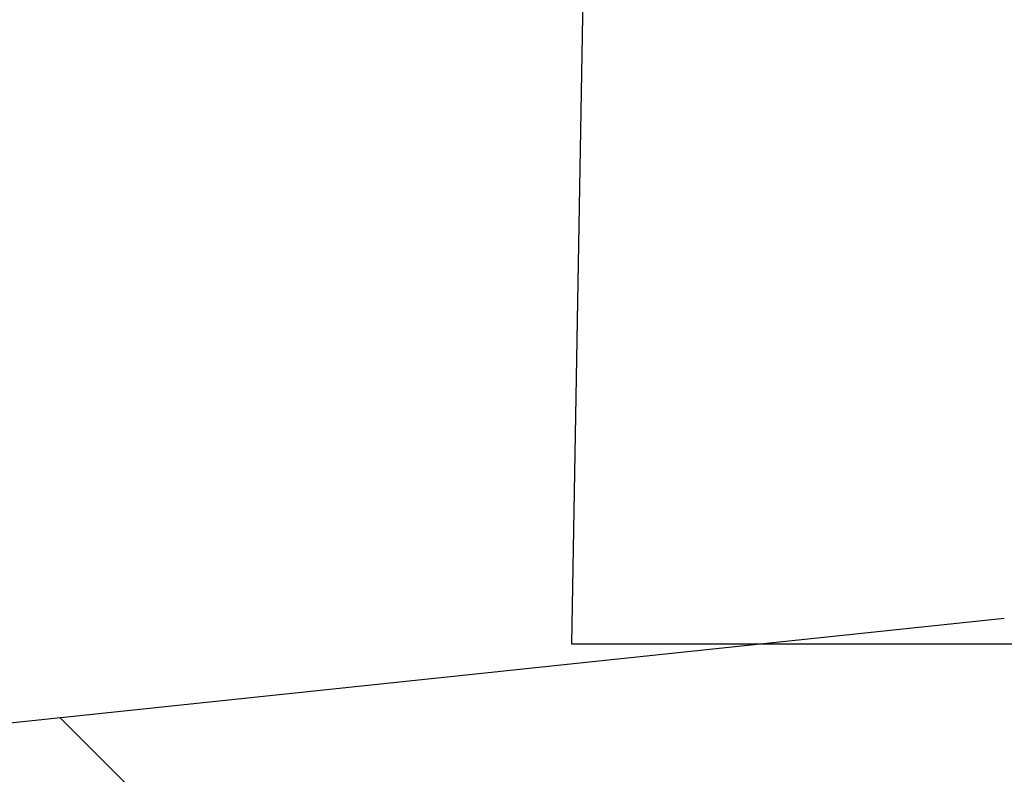
# Model space of a CAD drawing. Extents: x 2 to 154, y 1 to 99.
# Drawn here: x 65 to 65, y 67 to 68 of the extents above; entities that cross this region are included whole.
import ezdxf

# ---------------------------------------------------------------- set-up
doc = ezdxf.new("R2010")
doc.units = 0
doc.header["$MEASUREMENT"] = 0
doc.linetypes.add('SLD-SOLID', pattern=[0])
doc.layers.get('0').update_dxf_attribs({"linetype": 'CONTINUOUS'})
doc.styles.add('SLDTEXTSTYLE1', font='GOTHIC.TTF', dxfattribs={"width": 0.913})
doc.dimstyles.new('SLDDIMSTYLE0', dxfattribs={"dimtxt": 0.9374999999999999, "dimasz": 1, "dimexe": 0, "dimexo": 0.0625, "dimgap": 0.234375, "dimtad": 0, "dimtih": 1, "dimtoh": 1, "dimrnd": 1e-09, "dimzin": 12, "dimtxsty": 'SLDTEXTSTYLE1', "dimsah": 1, "dimcen": 0.09, "dimazin": 3, "dimtfac": 1, "dimtofl": 0, "dimtmove": 0, "dimatfit": 3, "dimtolj": 1, "dimtzin": 12})
doc.dimstyles.new('SLDDIMSTYLE1', dxfattribs={"dimtxt": 0.9374999999999999, "dimasz": 1, "dimexe": 0, "dimexo": 0.0625, "dimgap": 0.234375, "dimtad": 0, "dimtih": 1, "dimtoh": 1, "dimdec": 5, "dimrnd": 1e-09, "dimzin": 12, "dimtxsty": 'SLDTEXTSTYLE1', "dimsah": 1, "dimcen": 0.09, "dimazin": 3, "dimtfac": 1, "dimtdec": 5, "dimtofl": 0, "dimtmove": 0, "dimatfit": 3, "dimtolj": 1, "dimtzin": 12})
pattern_1 = [(45, (0, 0), (-0.5303300858899106, 0.5303300858899107), []), (45, (0.176776695, 0), (-0.5303300858899106, 0.5303300858899107), []), (45, (0.353553391, 0), (-0.5303300858899106, 0.5303300858899107), []), (45, (0.530330086, 0), (-0.5303300858899106, 0.5303300858899107), [])]
pattern_2 = [(45, (0, 0), (-0.08838834764831843, 0.08838834764831845), [])]

# ---------------------------------------------------------------- blocks, each defined once
blk = doc.blocks.new('_D_5')
at = {"color": 7, "linetype": 'SLD-SOLID'}
for p, q in [((70.65333542784104, 72.68570007562094), (50.73489426772289, 72.68570007562094)), ((50.98489426772289, 72.68570007562094), (50.98489426772289, 67.45141984189567)), ((49.70820157868578, 67.26131571132811), (49.51809741145201, 67.26131571132811)), ((49.51809741145201, 67.26131571132811), (49.51809741145201, 65.77173227912303)), ((52.26158703009249, 67.26131571132811), (52.45169119732626, 67.26131571132811)), ((52.45169119732626, 67.26131571132811), (52.45169119732626, 65.77173227912303)), ((49.51809741145201, 65.77173227912303), (49.70820157868578, 65.77173227912303)), ((52.45169119732626, 65.77173227912303), (52.26158703009249, 65.77173227912303)), ((50.98489426772289, 59.09563499663396), (50.98489426772289, 64.33162796199767)), ((64.39417810354934, 59.09563499663396), (50.73489426772289, 59.09563499663396))]:
    blk.add_line(p, q, dxfattribs=at)
for points in [[(50.98489426772289, 72.68570007562094), (50.79739426772289, 71.68570007562094), (51.17239426772289, 71.68570007562094)], [(50.98489426772289, 59.09563499663396), (51.17239426772289, 60.09563499663396), (50.79739426772289, 60.09563499663396)]]:
    blk.add_solid(points, dxfattribs=at)
at = {"color": 7, "linetype": 'SLD-SOLID', "char_height": 0.9375, "attachment_point": 1, "style": 'SLDTEXTSTYLE1'}
for s, insert in [('345', (49.945831787728, 66.96924211808052, 5.352812559127697)), ('13 5/8"', (48.57951245489885, 65.52913780095514, 5.352812559127697))]:
    blk.add_mtext(s, dxfattribs=dict(at, insert=insert))
blk = doc.blocks.new('_D_9')
at = {"color": 7, "linetype": 'SLD-SOLID'}
for p, q in [((69.84182647306184, 80.31845015928108), (69.65172230582807, 80.31845015928108)), ((69.65172230582807, 80.31845015928108), (69.65172230582807, 78.828866727076)), ((72.39521192446855, 80.31845015928108), (72.58531609170232, 80.31845015928108)), ((72.58531609170232, 80.31845015928108), (72.58531609170232, 78.828866727076)), ((64.80892739384461, 66.96404740969531), (64.80892739384458, 79.19865834989959)), ((76.74493491553133, 66.96404740969534), (76.7449349155313, 79.19865834989963)), ((64.80892739384458, 78.9486583498996), (68.95442702960341, 78.94865834989962)), ((76.7449349155313, 78.94865834989963), (73.2826112945945, 78.94865834989962)), ((69.65172230582807, 78.828866727076), (69.84182647306184, 78.828866727076)), ((72.58531609170232, 78.828866727076), (72.39521192446855, 78.828866727076))]:
    blk.add_line(p, q, dxfattribs=at)
for points in [[(64.80892739384458, 78.9486583498996), (65.80892739384458, 78.7611583498996), (65.80892739384458, 79.1361583498996)], [(76.7449349155313, 78.94865834989963), (75.7449349155313, 79.13615834989963), (75.7449349155313, 78.76115834989963)]]:
    blk.add_solid(points, dxfattribs=at)
at = {"color": 7, "linetype": 'SLD-SOLID', "char_height": 0.9375, "attachment_point": 1, "style": 'SLDTEXTSTYLE1'}
for s, insert in [('305', (70.07945668210407, 80.02637656603348, 5.352812559127697)), ('12"', (70.55957821903243, 78.58627217557563, 5.352812559127697)), ('%%c', (69.14447404643659, 78.58627219390875, 5.352812559127697))]:
    blk.add_mtext(s, dxfattribs=dict(at, insert=insert))

msp = doc.modelspace()

# ---------------------------------------------------------------- hatches: boundary and pattern name
at = {"linetype": 'SLD-SOLID'}
h = msp.add_hatch(dxfattribs=at)
h.set_pattern_fill('ANSI34', style=0)
h.set_pattern_definition(pattern_1)
edge = h.paths.add_edge_path(flags=0)
edge.add_line((74.1075932587974, 71.5201579820954), (74.14555749453649, 71.41585210165536))
edge.add_line((74.14555749453649, 71.41585210165536), (74.18966300084696, 71.4861635818589))
edge.add_line((74.18966300084696, 71.4861635818589), (74.18981853719909, 71.48609915659239))
edge.add_line((74.18981853719909, 71.48609915659239), (74.22778277293, 71.38179327617488))
edge.add_line((74.22778277293, 71.38179327617488), (74.27188827923095, 71.45210475636324))
edge.add_line((74.27188827923095, 71.45210475636324), (74.27204381560078, 71.45204033108938))
edge.add_line((74.27204381560078, 71.45204033108938), (74.31000805132349, 71.34773445069438))
edge.add_line((74.31000805132349, 71.34773445069438), (74.35411355768049, 71.41804593084045))
edge.add_arc((73.62701503634742, 69.66267481945657), 1.899999999580501, 40.665879414372625, 67.50000000000091, ccw=False)
edge.add_line((75.06820785659863, 70.90080375186315), (75.07465662817957, 70.65453510082868))
edge.add_arc((75.07965491480444, 70.65466598557022), 0.005, 181.4999999999803, 211.0000000001386)
edge.add_line((75.07536907830094, 70.65209079519566), (75.15685693975277, 70.51647221932076))
edge.add_arc((75.16114277625628, 70.51904740969532), 0.005, 211.0000000000547, 270.0000000000008)
edge.add_line((75.16114277625628, 70.51404740969531), (75.17346464348641, 70.51404740969532))
edge.add_arc((75.17346464348641, 70.51904740969532), 0.005, 270.0000000000008, 358.5000000000256)
edge.add_line((75.1784629301113, 70.51891652495378), (75.18453634764323, 70.75085098316596))
edge.add_arc((73.62701503634742, 69.66267481945657), 1.899999999580501, 29.317945710119602, 34.94041858384497, ccw=False)
edge.add_line((75.28365533971908, 70.59302040237225), (75.30403592943463, 70.47586923706672))
edge.add_line((75.30403592943463, 70.47586923706672), (75.33813767736964, 70.49477214461744))
edge.add_line((75.33813767736964, 70.49477214461744), (75.35852853075032, 70.37756198198424))
edge.add_line((75.35852853075032, 70.37756198198424), (75.39263027868533, 70.39646488953498))
edge.add_line((75.39263027868533, 70.39646488953498), (75.413021132066, 70.27925472690177))
edge.add_line((75.413021132066, 70.27925472690177), (75.44712288000102, 70.29815763445251))
edge.add_line((75.44712288000102, 70.29815763445251), (75.4675137333817, 70.18094747181931))
edge.add_line((75.4675137333817, 70.18094747181931), (75.5016154813167, 70.19985037937003))
edge.add_line((75.5016154813167, 70.19985037937003), (75.52200633469738, 70.08264021673683))
edge.add_line((75.52200633469738, 70.08264021673683), (75.55610808263239, 70.10154312428757))
edge.add_line((75.55610808263239, 70.10154312428757), (75.57649893601307, 69.98433296165437))
edge.add_line((75.57649893601307, 69.98433296165437), (75.61060068394808, 70.0032358692051))
edge.add_line((75.61060068394808, 70.0032358692051), (75.63099153732875, 69.8860257065719))
edge.add_line((75.63099153732875, 69.8860257065719), (75.66509328526377, 69.90492861412264))
edge.add_line((75.66509328526377, 69.90492861412264), (75.68548413864445, 69.78771845148943))
edge.add_line((75.68548413864445, 69.78771845148943), (75.71958588657945, 69.80662135904016))
edge.add_line((75.71958588657945, 69.80662135904016), (75.73997673996013, 69.68941119640697))
edge.add_line((75.73997673996013, 69.68941119640697), (75.77407848789514, 69.7083141039577))
edge.add_line((75.77407848789514, 69.7083141039577), (75.79446934127581, 69.59110394132449))
edge.add_line((75.79446934127581, 69.59110394132449), (75.82857108921083, 69.61000684887523))
edge.add_line((75.82857108921083, 69.61000684887523), (75.8489619425915, 69.49279668624203))
edge.add_line((75.8489619425915, 69.49279668624203), (75.88306369052651, 69.51169959379276))
edge.add_line((75.88306369052651, 69.51169959379276), (75.9034545439072, 69.39448943115957))
edge.add_line((75.9034545439072, 69.39448943115957), (75.9375562918422, 69.4133923387103))
edge.add_line((75.9375562918422, 69.4133923387103), (75.95794714522287, 69.2961821760771))
edge.add_line((75.95794714522287, 69.2961821760771), (75.99204889315789, 69.3150850836278))
edge.add_line((75.99204889315789, 69.3150850836278), (76.01243974653856, 69.1978749209946))
edge.add_line((76.01243974653856, 69.1978749209946), (76.04654149447357, 69.21677782854533))
edge.add_line((76.04654149447357, 69.21677782854533), (76.06693234785426, 69.09956766591212))
edge.add_line((76.06693234785426, 69.09956766591212), (76.10103409578926, 69.11847057346286))
edge.add_line((76.10103409578926, 69.11847057346286), (76.12142494916993, 69.00126041082966))
edge.add_line((76.12142494916993, 69.00126041082966), (76.15552669710495, 69.0201633183804))
edge.add_line((76.15552669710495, 69.0201633183804), (76.17591755048564, 68.9029531557472))
edge.add_line((76.17591755048564, 68.9029531557472), (76.21001929842065, 68.92185606329792))
edge.add_line((76.21001929842065, 68.92185606329792), (76.23041015180132, 68.80464590066472))
edge.add_line((76.23041015180132, 68.80464590066472), (76.26451189973633, 68.82354880821546))
edge.add_line((76.26451189973633, 68.82354880821546), (76.28490275311701, 68.70633864558226))
edge.add_line((76.28490275311701, 68.70633864558226), (76.31901292220194, 68.72524621984662))
edge.add_arc((74.87911284552473, 67.92709657415693), 1.646315610000001, -0.4541306298814902, 28.99999999999858, ccw=False)
edge.add_line((76.52537674283208, 67.9140478902367), (76.57860578455835, 67.07204740969532))
edge.add_line((76.57860578455835, 67.07204740969532), (76.62333542784101, 67.07204740969532))
edge.add_line((76.62333542784101, 67.07204740969532), (76.69687096163773, 66.99851188044198))
edge.add_arc((76.69333542784102, 66.99497634642681), 0.004999999999999525, -7.958078640513122e-13, 45.000001770175174, ccw=False)
edge.add_line((76.69833542784102, 66.99497634642681), (76.69833542784102, 66.98788404927282))
edge.add_arc((76.69333542784102, 66.98788404927282), 0.004999999999999721, 285.0000000000439, 360, ccw=False)
edge.add_line((76.69462952306654, 66.98305442014137), (76.58512378056565, 66.95371244487168))
edge.add_line((76.58512378056565, 66.95371244487168), (76.59309938589348, 66.9299448220099))
edge.add_line((76.59309938589348, 66.9299448220099), (76.60905634669015, 66.89624851690736))
edge.add_arc((76.69943474441952, 66.9390474096953), 0.1000000000000002, 205.3399999999965, 270.0000000000008)
edge.add_line((76.69943474441952, 66.83904740969533), (76.74774346183746, 66.83904740969531))
edge.add_line((76.74774346183746, 66.83904740969531), (76.68626053268201, 67.51859737772726))
edge.add_line((76.68626053268201, 67.51859737772726), (76.69128095571594, 67.51859737772725))
edge.add_line((76.69128095571594, 67.51859737772725), (76.68263559455863, 67.61415162308901))
edge.add_line((76.68263559455863, 67.61415162308901), (76.67761517152468, 67.61415162308899))
edge.add_line((76.67761517152468, 67.61415162308899), (76.6503877429731, 67.9150871584641))
edge.add_arc((74.87911284501338, 67.92709657507945), 1.771315610000001, 359.6115349775445, 361.6568440682209)
edge.add_line((76.6496879061837, 67.97831125063844), (76.63012792284162, 68.19450111402443))
edge.add_arc((74.87911284501338, 67.92709657507945), 1.771315610000001, 8.682784411778677, 29.00000000000011)
edge.add_line((76.42834038508299, 68.78584742329994), (75.39811994330009, 70.64441430045287))
edge.add_arc((73.62701503634742, 69.66267481945657), 2.024999999994738, 29.0000000000004, 67.50000000000189)
edge.add_line((74.40194898688665, 71.53353087279193), (72.43870497905499, 72.34673316708343))
edge.add_arc((70.7334676044363, 68.22992597021307), 4.456000000000002, 67.50000000000209, 89.42307442580056)
edge.add_arc((70.82320325124579, 68.22992597021307), 4.456000000000002, 90.57692557419944, 112.4999999999979)
edge.add_line((69.1179658766271, 72.34673316708343), (67.15472186880228, 71.53353087279191))
edge.add_arc((67.92965581933466, 69.66267481945654), 2.024999999994738, 112.4999999998185, 150.9999999999994)
edge.add_line((66.158550912382, 70.64441430045284), (65.12833047059908, 68.78584742329996))
edge.add_arc((66.6775580106687, 67.92709657507942), 1.771315610000001, 150.9999999999989, 171.3172155882209)
edge.add_line((64.92654293284026, 68.19450111402445), (64.90698294949856, 67.97831125063846))
edge.add_arc((66.6775580106687, 67.92709657507942), 1.771315610000001, 178.3431559317783, 180.3884650224558)
edge.add_line((64.90628311270899, 67.91508715846412), (64.87905568415741, 67.61415162308901))
edge.add_line((64.87905568415741, 67.61415162308901), (64.87403526112347, 67.61415162308901))
edge.add_line((64.87403526112347, 67.61415162308901), (64.86538989996615, 67.51859737772737))
edge.add_line((64.86538989996615, 67.51859737772737), (64.8704103230001, 67.51859737772739))
edge.add_line((64.8704103230001, 67.51859737772739), (64.80892739384463, 66.83904740969533))
edge.add_line((64.80892739384463, 66.83904740969533), (64.85723611126257, 66.83904740969533))
edge.add_arc((64.85723611126257, 66.9390474096953), 0.1000000000000002, 270.0000000000008, 334.6600000000051)
edge.add_line((64.94761450899193, 66.89624851690736), (64.9635714697886, 66.9299448220099))
edge.add_line((64.9635714697886, 66.9299448220099), (64.97154707511646, 66.95371244487168))
edge.add_line((64.97154707511646, 66.95371244487168), (64.86204133261556, 66.98305442014137))
edge.add_arc((64.86333542784106, 66.98788404927282), 0.004999999999999721, 180.0000000001628, 255.0000000001134, ccw=False)
edge.add_line((64.85833542784107, 66.98788404927281), (64.85833542784106, 66.99497634642681))
edge.add_arc((64.86333542784106, 66.99497634642681), 0.004999999999999525, 134.9999982299383, 180, ccw=False)
edge.add_line((64.85979989404436, 66.99851188044197), (64.93333542784106, 67.07204740969532))
edge.add_line((64.93333542784106, 67.07204740969532), (64.97806507112375, 67.07204740969534))
edge.add_line((64.97806507112375, 67.07204740969534), (65.03129411284999, 67.91404789023673))
edge.add_arc((66.67755801015734, 67.92709657415689), 1.646315610000001, 150.9999999632888, 180.4541306298783, ccw=False)
edge.add_line((65.23765793348015, 68.72524622105263), (65.27176810256506, 68.70633864558228))
edge.add_line((65.27176810256506, 68.70633864558228), (65.29215895594575, 68.82354880821548))
edge.add_line((65.29215895594575, 68.82354880821548), (65.32626070388075, 68.80464590066474))
edge.add_line((65.32626070388075, 68.80464590066474), (65.34665155726144, 68.92185606329794))
edge.add_line((65.34665155726144, 68.92185606329794), (65.38075330519644, 68.90295315574721))
edge.add_line((65.38075330519644, 68.90295315574721), (65.40114415857711, 69.02016331838041))
edge.add_line((65.40114415857711, 69.02016331838041), (65.43524590651211, 69.00126041082967))
edge.add_line((65.43524590651211, 69.00126041082967), (65.45563675989281, 69.11847057346287))
edge.add_line((65.45563675989281, 69.11847057346287), (65.48973850782781, 69.0995676659121))
edge.add_line((65.48973850782781, 69.0995676659121), (65.5101293612085, 69.21677782854532))
edge.add_line((65.5101293612085, 69.21677782854532), (65.5442311091435, 69.1978749209946))
edge.add_line((65.5442311091435, 69.1978749209946), (65.56462196252419, 69.31508508362779))
edge.add_line((65.56462196252419, 69.31508508362779), (65.59872371045918, 69.29618217607705))
edge.add_line((65.59872371045918, 69.29618217607705), (65.61911456383987, 69.41339233871025))
edge.add_line((65.61911456383987, 69.41339233871025), (65.65321631177488, 69.39448943115953))
edge.add_line((65.65321631177488, 69.39448943115953), (65.67360716515556, 69.51169959379273))
edge.add_line((65.67360716515556, 69.51169959379273), (65.70770891309056, 69.49279668624199))
edge.add_line((65.70770891309056, 69.49279668624199), (65.72809976647125, 69.61000684887519))
edge.add_line((65.72809976647125, 69.61000684887519), (65.76220151440626, 69.59110394132446))
edge.add_line((65.76220151440626, 69.59110394132446), (65.78259236778693, 69.70831410395766))
edge.add_line((65.78259236778693, 69.70831410395766), (65.81669411572194, 69.68941119640694))
edge.add_line((65.81669411572194, 69.68941119640694), (65.83708496910262, 69.80662135904012))
edge.add_line((65.83708496910262, 69.80662135904012), (65.87118671703762, 69.7877184514894))
edge.add_line((65.87118671703762, 69.7877184514894), (65.8915775704183, 69.9049286141226))
edge.add_line((65.8915775704183, 69.9049286141226), (65.92567931835332, 69.88602570657186))
edge.add_line((65.92567931835332, 69.88602570657186), (65.946070171734, 70.00323586920507))
edge.add_line((65.946070171734, 70.00323586920507), (65.980171919669, 69.98433296165433))
edge.add_line((65.980171919669, 69.98433296165433), (66.00056277304968, 70.10154312428753))
edge.add_line((66.00056277304968, 70.10154312428753), (66.03466452098468, 70.0826402167368))
edge.add_line((66.03466452098468, 70.0826402167368), (66.05505537436538, 70.19985037936999))
edge.add_line((66.05505537436538, 70.19985037936999), (66.08915712230038, 70.18094747181927))
edge.add_line((66.08915712230038, 70.18094747181927), (66.10954797568105, 70.29815763445247))
edge.add_line((66.10954797568105, 70.29815763445247), (66.14364972361606, 70.27925472690173))
edge.add_line((66.14364972361606, 70.27925472690173), (66.16404057699675, 70.39646488953493))
edge.add_line((66.16404057699675, 70.39646488953493), (66.19814232493175, 70.3775619819842))
edge.add_line((66.19814232493175, 70.3775619819842), (66.21853317831244, 70.4947721446174))
edge.add_line((66.21853317831244, 70.4947721446174), (66.25263492624745, 70.47586923706668))
edge.add_line((66.25263492624745, 70.47586923706668), (66.27301551596302, 70.5930204023722))
edge.add_arc((67.92965581933466, 69.66267481945654), 1.899999999580501, 145.0595814161537, 150.6820542898787, ccw=False)
edge.add_line((66.37213450803884, 70.75085098316592), (66.37820792557079, 70.51891652495374))
edge.add_arc((66.38320621219566, 70.51904740969528), 0.005, 181.4999999999803, 270.0000000000008)
edge.add_line((66.38320621219566, 70.51404740969528), (66.3955280794258, 70.51404740969528))
edge.add_arc((66.3955280794258, 70.51904740969528), 0.005, 270.0000000000008, 328.999999999863)
edge.add_line((66.3998139159293, 70.51647221932072), (66.48130177738113, 70.65209079519562))
edge.add_arc((66.47701594087762, 70.65466598557018), 0.005, 328.9999999999469, 358.5000000000256)
edge.add_line((66.4820142275025, 70.65453510082864), (66.48846299908345, 70.90080375186311))
edge.add_arc((67.92965581933466, 69.66267481945654), 1.899999999580501, 112.49999999999741, 139.3341205856258, ccw=False)
edge.add_line((67.20255729800158, 71.41804593084044), (67.24666280435858, 71.34773445069438))
edge.add_line((67.24666280435858, 71.34773445069438), (67.28462704008129, 71.45204033108938))
edge.add_line((67.28462704008129, 71.45204033108938), (67.28478257645111, 71.45210475636324))
edge.add_line((67.28478257645111, 71.45210475636324), (67.32888808275207, 71.38179327617486))
edge.add_line((67.32888808275207, 71.38179327617486), (67.36685231848298, 71.48609915659237))
edge.add_line((67.36685231848298, 71.48609915659237), (67.3670078548351, 71.4861635818589))
edge.add_line((67.3670078548351, 71.4861635818589), (67.41111336114558, 71.41585210165536))
edge.add_line((67.41111336114558, 71.41585210165536), (67.44907759688469, 71.52015798209538))
edge.add_line((67.44907759688469, 71.52015798209538), (67.44923313321911, 71.52022240735458))
edge.add_line((67.44923313321911, 71.52022240735458), (67.49333863953908, 71.44991092713585))
edge.add_line((67.49333863953908, 71.44991092713585), (67.53130287528637, 71.55421680759837))
edge.add_line((67.53130287528637, 71.55421680759837), (67.5314584116031, 71.55428123285024))
edge.add_line((67.5314584116031, 71.55428123285024), (67.57556391793258, 71.48396975261633))
edge.add_line((67.57556391793258, 71.48396975261633), (67.61352815368807, 71.58827563310136))
edge.add_line((67.61352815368807, 71.58827563310136), (67.61368368998707, 71.58834005834589))
edge.add_line((67.61368368998707, 71.58834005834589), (67.65778919632609, 71.51802857809683))
edge.add_line((67.65778919632609, 71.51802857809683), (67.69575343208976, 71.62233445860436))
edge.add_line((67.69575343208976, 71.62233445860436), (67.69590896837107, 71.62239888384156))
edge.add_line((67.69590896837107, 71.62239888384156), (67.7400144747196, 71.55208740357733))
edge.add_line((67.7400144747196, 71.55208740357733), (67.77797871049145, 71.65639328410735))
edge.add_line((67.77797871049145, 71.65639328410735), (67.77813424675504, 71.6564577093372))
edge.add_line((67.77813424675504, 71.6564577093372), (67.8222397531131, 71.58614622905782))
edge.add_line((67.8222397531131, 71.58614622905782), (67.86020398889315, 71.69045210961035))
edge.add_line((67.86020398889315, 71.69045210961035), (67.86035952513903, 71.69051653483287))
edge.add_line((67.86035952513903, 71.69051653483287), (67.9044650315066, 71.62020505453832))
edge.add_line((67.9044650315066, 71.62020505453832), (67.94242926729486, 71.72451093511334))
edge.add_line((67.94242926729486, 71.72451093511334), (67.94258480352303, 71.72457536032853))
edge.add_line((67.94258480352303, 71.72457536032853), (67.98669030990011, 71.6542638800188))
edge.add_line((67.98669030990011, 71.6542638800188), (68.02465454569654, 71.75856976061633))
edge.add_line((68.02465454569654, 71.75856976061633), (68.02481008190703, 71.75863418582419))
edge.add_line((68.02481008190703, 71.75863418582419), (68.06891558829362, 71.68832270549929))
edge.add_line((68.06891558829362, 71.68832270549929), (68.10687982409823, 71.79262858611932))
edge.add_line((68.10687982409823, 71.79262858611932), (68.10703536029101, 71.79269301131986))
edge.add_line((68.10703536029101, 71.79269301131986), (68.15114086668713, 71.72238153097979))
edge.add_line((68.15114086668713, 71.72238153097979), (68.18910510249992, 71.82668741162232))
edge.add_line((68.18910510249992, 71.82668741162232), (68.18926063867501, 71.82675183681552))
edge.add_line((68.18926063867501, 71.82675183681552), (68.23336614508062, 71.75644035646029))
edge.add_line((68.23336614508062, 71.75644035646029), (68.27133038090162, 71.86074623712531))
edge.add_line((68.27133038090162, 71.86074623712531), (68.271485917059, 71.86081066231118))
edge.add_line((68.271485917059, 71.86081066231118), (68.31559142347413, 71.79049918194077))
edge.add_line((68.31559142347413, 71.79049918194077), (68.35355565930331, 71.89480506262831))
edge.add_line((68.35355565930331, 71.89480506262831), (68.353711195443, 71.89486948780684))
edge.add_line((68.353711195443, 71.89486948780684), (68.39781670186763, 71.82455800742127))
edge.add_line((68.39781670186763, 71.82455800742127), (68.435780937705, 71.92886388813129))
edge.add_line((68.435780937705, 71.92886388813129), (68.43593647382696, 71.92892831330249))
edge.add_line((68.43593647382696, 71.92892831330249), (68.48004198026113, 71.85861683290176))
edge.add_line((68.48004198026113, 71.85861683290176), (68.5180062161067, 71.9629227136343))
edge.add_line((68.5180062161067, 71.9629227136343), (68.51816175221096, 71.96298713879816))
edge.add_line((68.51816175221096, 71.96298713879816), (68.56226725865464, 71.89267565838225))
edge.add_line((68.56226725865464, 71.89267565838225), (68.60023149450839, 71.99698153913728))
edge.add_line((68.60023149450839, 71.99698153913728), (68.60038703059496, 71.99704596429382))
edge.add_line((68.60038703059496, 71.99704596429382), (68.64449253704815, 71.92673448386275))
edge.add_line((68.64449253704815, 71.92673448386275), (68.68245677291009, 72.03104036464028))
edge.add_line((68.68245677291009, 72.03104036464028), (68.68261230897895, 72.03110478978948))
edge.add_line((68.68261230897895, 72.03110478978948), (68.72671781544165, 71.96079330934323))
edge.add_line((68.72671781544165, 71.96079330934323), (68.76468205131178, 72.06509919014326))
edge.add_line((68.76468205131178, 72.06509919014326), (68.76483758736293, 72.06516361528512))
edge.add_line((68.76483758736293, 72.06516361528512), (68.80894309383515, 71.99485213482374))
edge.add_line((68.80894309383515, 71.99485213482374), (68.84690732971347, 72.09915801564627))
edge.add_line((68.84690732971347, 72.09915801564627), (68.84706286574692, 72.0992224407808))
edge.add_line((68.84706286574692, 72.0992224407808), (68.89116837222866, 72.02891096030423))
edge.add_line((68.89116837222866, 72.02891096030423), (68.92913260811517, 72.13321684114926))
edge.add_line((68.92913260811517, 72.13321684114926), (68.9292881441309, 72.13328126627646))
edge.add_line((68.9292881441309, 72.13328126627646), (68.97339365062217, 72.06296978578472))
edge.add_line((68.97339365062217, 72.06296978578472), (69.01135788651686, 72.16727566665226))
edge.add_line((69.01135788651686, 72.16727566665226), (69.0115134225149, 72.16734009177212))
edge.add_line((69.0115134225149, 72.16734009177212), (69.05561892901567, 72.09702861126522))
edge.add_line((69.05561892901567, 72.09702861126522), (69.09358316491856, 72.20133449215525))
edge.add_line((69.09358316491856, 72.20133449215525), (69.0937387008989, 72.20139891726778))
edge.add_line((69.0937387008989, 72.20139891726778), (69.13784420740917, 72.1310874367457))
edge.add_line((69.13784420740917, 72.1310874367457), (69.17578412709925, 72.23532650939013))
edge.add_arc((70.81361141442574, 68.22557860177444), 4.331345807683763, 90.46664191315699, 112.21812000044841, ccw=False)
edge.add_arc((70.74305944125635, 68.22557860177444), 4.331345807683763, 67.78187999955009, 89.53335808684142, ccw=False)
edge.add_line((72.38088672858282, 72.23532650939013), (72.41882664827291, 72.1310874367457))
edge.add_line((72.41882664827291, 72.1310874367457), (72.46293215478318, 72.20139891726778))
edge.add_line((72.46293215478318, 72.20139891726778), (72.46308769076352, 72.20133449215525))
edge.add_line((72.46308769076352, 72.20133449215525), (72.5010519266664, 72.09702861126522))
edge.add_line((72.5010519266664, 72.09702861126522), (72.54515743316715, 72.16734009177212))
edge.add_line((72.54515743316715, 72.16734009177212), (72.54531296916521, 72.16727566665226))
edge.add_line((72.54531296916521, 72.16727566665226), (72.5832772050599, 72.06296978578472))
edge.add_line((72.5832772050599, 72.06296978578472), (72.62738271155115, 72.13328126627646))
edge.add_line((72.62738271155115, 72.13328126627646), (72.6275382475669, 72.13321684114926))
edge.add_line((72.6275382475669, 72.13321684114926), (72.66550248345341, 72.02891096030423))
edge.add_line((72.66550248345341, 72.02891096030423), (72.70960798993514, 72.0992224407808))
edge.add_line((72.70960798993514, 72.0992224407808), (72.7097635259686, 72.09915801564628))
edge.add_line((72.7097635259686, 72.09915801564628), (72.74772776184692, 71.99485213482374))
edge.add_line((72.74772776184692, 71.99485213482374), (72.79183326831912, 72.06516361528514))
edge.add_line((72.79183326831912, 72.06516361528514), (72.79198880437029, 72.06509919014327))
edge.add_line((72.79198880437029, 72.06509919014327), (72.82995304024043, 71.96079330934325))
edge.add_line((72.82995304024043, 71.96079330934325), (72.87405854670313, 72.03110478978948))
edge.add_line((72.87405854670313, 72.03110478978948), (72.87421408277199, 72.03104036464029))
edge.add_line((72.87421408277199, 72.03104036464029), (72.91217831863393, 71.92673448386275))
edge.add_line((72.91217831863393, 71.92673448386275), (72.95628382508711, 71.99704596429382))
edge.add_line((72.95628382508711, 71.99704596429382), (72.95643936117368, 71.9969815391373))
edge.add_line((72.95643936117368, 71.9969815391373), (72.99440359702743, 71.89267565838225))
edge.add_line((72.99440359702743, 71.89267565838225), (73.03850910347111, 71.96298713879816))
edge.add_line((73.03850910347111, 71.96298713879816), (73.03866463957537, 71.9629227136343))
edge.add_line((73.03866463957537, 71.9629227136343), (73.07662887542094, 71.85861683290176))
edge.add_line((73.07662887542094, 71.85861683290176), (73.12073438185509, 71.92892831330249))
edge.add_line((73.12073438185509, 71.92892831330249), (73.12088991797707, 71.9288638881313))
edge.add_line((73.12088991797707, 71.9288638881313), (73.15885415381445, 71.8245580074213))
edge.add_line((73.15885415381445, 71.8245580074213), (73.20295966023909, 71.89486948780687))
edge.add_line((73.20295966023909, 71.89486948780687), (73.20311519637876, 71.89480506262834))
edge.add_line((73.20311519637876, 71.89480506262834), (73.24107943220794, 71.7904991819408))
edge.add_line((73.24107943220794, 71.7904991819408), (73.28518493862308, 71.86081066231121))
edge.add_line((73.28518493862308, 71.86081066231121), (73.28534047478045, 71.86074623712534))
edge.add_line((73.28534047478045, 71.86074623712534), (73.32330471060145, 71.75644035646032))
edge.add_line((73.32330471060145, 71.75644035646032), (73.36741021700706, 71.82675183681555))
edge.add_line((73.36741021700706, 71.82675183681555), (73.36756575318215, 71.82668741162236))
edge.add_line((73.36756575318215, 71.82668741162236), (73.40552998899496, 71.72238153097983))
edge.add_line((73.40552998899496, 71.72238153097983), (73.44963549539105, 71.79269301131988))
edge.add_line((73.44963549539105, 71.79269301131988), (73.44979103158384, 71.79262858611936))
edge.add_line((73.44979103158384, 71.79262858611936), (73.48775526738845, 71.68832270549933))
edge.add_line((73.48775526738845, 71.68832270549933), (73.53186077377504, 71.75863418582423))
edge.add_line((73.53186077377504, 71.75863418582423), (73.53201630998554, 71.75856976061637))
edge.add_line((73.53201630998554, 71.75856976061637), (73.56998054578196, 71.65426388001885))
edge.add_line((73.56998054578196, 71.65426388001885), (73.61408605215902, 71.72457536032857))
edge.add_line((73.61408605215902, 71.72457536032857), (73.61424158838723, 71.72451093511337))
edge.add_line((73.61424158838723, 71.72451093511337), (73.65220582417547, 71.62020505453835))
edge.add_line((73.65220582417547, 71.62020505453835), (73.69631133054301, 71.69051653483291))
edge.add_line((73.69631133054301, 71.69051653483291), (73.69646686678892, 71.69045210961038))
edge.add_line((73.69646686678892, 71.69045210961038), (73.73443110256896, 71.58614622905786))
edge.add_line((73.73443110256896, 71.58614622905786), (73.778536608927, 71.65645770933725))
edge.add_line((73.778536608927, 71.65645770933725), (73.77869214519062, 71.65639328410738))
edge.add_line((73.77869214519062, 71.65639328410738), (73.81665638096247, 71.55208740357736))
edge.add_line((73.81665638096247, 71.55208740357736), (73.860761887311, 71.62239888384158))
edge.add_line((73.860761887311, 71.62239888384158), (73.86091742359231, 71.62233445860439))
edge.add_line((73.86091742359231, 71.62233445860439), (73.89888165935598, 71.51802857809687))
edge.add_line((73.89888165935598, 71.51802857809687), (73.94298716569499, 71.58834005834592))
edge.add_line((73.94298716569499, 71.58834005834592), (73.943142701994, 71.5882756331014))
edge.add_line((73.943142701994, 71.5882756331014), (73.98110693774947, 71.48396975261633))
edge.add_line((73.98110693774947, 71.48396975261633), (74.02521244407899, 71.55428123285024))
edge.add_line((74.02521244407899, 71.55428123285024), (74.0253679803957, 71.55421680759838))
edge.add_line((74.0253679803957, 71.55421680759838), (74.06333221614298, 71.44991092713585))
edge.add_line((74.06333221614298, 71.44991092713585), (74.10743772246298, 71.52022240735458))
edge.add_line((74.10743772246298, 71.52022240735458), (74.1075932587974, 71.5201579820954))
h = msp.add_hatch(dxfattribs=at)
h.set_pattern_fill('ANSI34', style=0)
h.set_pattern_definition(pattern_1)
edge = h.paths.add_edge_path(flags=0)
edge.add_line((65.44307588678778, 67.74390983339676), (65.97833542784103, 67.74390983339673))
edge.add_line((65.97833542784103, 67.74390983339677), (65.98230544801947, 67.51646752970042))
edge.add_line((65.98230544801947, 67.51646752970042), (66.00319769676847, 67.49882196359096))
edge.add_line((66.00319769676847, 67.49882196359096), (66.07401463899826, 67.4963720063798))
edge.add_line((66.07401463899826, 67.49637200637954), (66.08008093433386, 67.84390983339674))
edge.add_line((66.08008093433386, 67.84390983339674), (65.99333542784105, 67.84390983339675))
edge.add_line((65.99333542784105, 67.84390983339675), (65.99062380011942, 67.99925888152542))
edge.add_arc((65.97062684621629, 67.99890983339672), 0.02, 0.9999999998615664, 90)
edge.add_line((65.97062684621629, 68.01890983339673), (65.95104400946579, 68.01890983339673))
edge.add_arc((65.95104400946579, 67.99890983339672), 0.02, 90, 179.0000000000156)
edge.add_line((65.93104705556267, 67.99925888152546), (65.92833542784103, 67.84390983339675))
edge.add_line((65.92833542784103, 67.84390983339675), (65.45290285941894, 67.84390983339675))
edge.add_arc((65.45290285941894, 67.71890983339675), 0.125, 90, 178.9999999999983)
edge.add_line((65.32792189752439, 67.72109138420142), (65.40792189752437, 67.72109138420142))
edge.add_line((65.40792189752437, 67.72109138420142), (65.40792189752439, 67.70609138420141))
edge.add_line((65.40792189752439, 67.70609138420141), (65.32646703983781, 67.637742643159))
edge.add_line((65.32646703983781, 67.637742643159), (65.32398596678912, 67.49560206339633))
edge.add_line((65.32398596678912, 67.49560206339633), (65.42400119959352, 67.49560206339675))
edge.add_line((65.42400119959352, 67.49560206339675), (65.42807817136044, 67.72917161949327))
edge.add_arc((65.44307588678778, 67.72890983339676), 0.015, 89.9999999999992, 179.0000000001643, ccw=False)
h = msp.add_hatch(dxfattribs=at)
h.set_pattern_fill('ANSI31', style=0)
h.set_pattern_definition(pattern_2)
edge = h.paths.add_edge_path(flags=0)
edge.add_arc((65.76033542784103, 67.51959814619508), 0.1870000000000042, 100.88546771706802, 180, ccw=False)
edge.add_arc((65.66333542784103, 67.57055929619509), 0.1463131699999999, 16.99999999999909, 65.06431547753681, ccw=False)
edge.add_line((65.80325540817206, 67.61333712713137), (65.91333542784103, 67.25328160655432))
edge.add_line((65.91333542784103, 67.25328160655432), (65.91333542784102, 66.74017172125788))
edge.add_ellipse((65.75523117378225, 67.261925123606), major_axis=(5.244027385487859, 3.744898149312522e-15), ratio=0.09954004032386567, start_angle=271.7276949087471, end_angle=272.1580973518248)
edge.add_line((65.95270550658118, 66.74030466183322), (65.95270550658118, 67.25916550424523))
edge.add_line((65.95270550658118, 67.25916550424523), (65.84090520171391, 67.6248478241677))
edge.add_arc((65.66333542784103, 67.57055929619509), 0.1856832487401574, 17.0000000000006, 69.00025026070038)
edge.add_arc((65.76033542784103, 67.51959814619508), 0.2263700787401617, 97.73253245024917, 180)
edge.add_line((65.53396534910085, 67.51959814619508), (65.53396534910087, 67.08036702751157))
edge.add_ellipse((64.80747033985791, 67.59906485360602), major_axis=(-6.478099830098731, -5.354394195498416e-15), ratio=0.08057774827513922, start_angle=96.43905592988413, end_angle=96.78959972740361)
edge.add_line((65.57333542784103, 67.08073488514209), (65.57333542784103, 67.51959814619508))
h = msp.add_hatch(dxfattribs=at)
h.set_pattern_fill('ANSI34', angle=90.0000000000002, style=0)
h.set_pattern_definition([(135.0000000000002, (0, 0), (-0.5303300858899088, -0.5303300858899125), []), (135.0000000000002, (-6.172125317348642e-16, 0.176776695), (-0.5303300858899088, -0.5303300858899125), []), (135.0000000000002, (-1.23442506696121e-15, 0.353553391), (-0.5303300858899088, -0.5303300858899125), []), (135.0000000000002, (-1.851637598696074e-15, 0.530330086), (-0.5303300858899088, -0.5303300858899125), [])])
edge = h.paths.add_edge_path(flags=0)
edge.add_arc((65.36825630959007, 67.48821631919964), 0.009999999999999962, 59.47516270545395, 92.2857563096263)
edge.add_line((65.36785747566734, 67.49820836260935), (65.21729014320837, 67.48238309827526))
edge.add_arc((65.21833542784104, 67.47243787932159), 0.01, 95.99999999995141, 180.0000000000822)
edge.add_line((65.20833542784105, 67.47243787932157), (65.20833542784105, 67.40750944034721))
edge.add_line((65.20833542784105, 67.40750944034721), (65.57333542784104, 67.40910206339676))
edge.add_line((65.57333542784104, 67.40910206339676), (65.57333542784104, 67.56886613406598))
edge.add_line((65.57333542784104, 67.56886613406598), (65.5583377124137, 67.56860434796943))
edge.add_line((65.5583377124137, 67.56860434796943), (65.53333542784105, 67.54360206339678))
edge.add_line((65.53333542784105, 67.54360206339678), (65.53333542784105, 67.49683040985347))
edge.add_line((65.53333542784105, 67.49683040985347), (65.37333542784104, 67.49683040985346))
h = msp.add_hatch(dxfattribs=at)
h.set_pattern_fill('ANSI31', style=0)
h.set_pattern_definition(pattern_2)
edge = h.paths.add_edge_path(flags=0)
edge.add_line((66.20833542784105, 67.31719190188295), (66.20833542784105, 67.33001222491055))
edge.add_line((66.20833542784105, 67.33001222491055), (66.00833542784105, 67.38360206339672))
edge.add_line((66.00833542784105, 67.38360206339672), (65.98823753466837, 67.38360206339671))
edge.add_spline(control_points=[(65.98823753466837, 67.38360206339671), (65.98367243451952, 67.38881008036414), (65.97965793536649, 67.39455595939931), (65.97633580786267, 67.40063352522864), (65.97457041342696, 67.40386317276185), (65.9729903867667, 67.40720121322434), (65.97161170312107, 67.41061390601855), (65.97023301941354, 67.41402659896596), (65.96905103329865, 67.41752544322087), (65.96807769527655, 67.421075070668)], knot_values=[6.508750623775356e-06, 6.508750623775356e-06, 6.508750623775356e-06, 6.508750623775356e-06, 0.0005342907185195747, 0.0005342907185195747, 0.0005342907185195747, 0.000813505015686585, 0.000813505015686585, 0.000813505015686585, 0.001092719334589001, 0.001092719334589001, 0.001092719334589001, 0.001092719334589001], weights=[1, 1, 1, 1, 1, 1, 1, 1, 1, 1], degree=3, periodic=0)
edge.add_spline(control_points=[(65.96807769527452, 67.42107507066798), (65.96622533028116, 67.41432572826142), (65.96360776021325, 67.40774259786356), (65.96031977259615, 67.40156408538729), (65.95860791112378, 67.39834729788795), (65.95670777111536, 67.39522390725415), (65.9546381272626, 67.39222477974116), (65.95256848327415, 67.38922565203153), (65.95032251860431, 67.386340907924), (65.94792242357781, 67.38359905870837)], knot_values=[0, 0, 0, 0, 0.0005333176921506117, 0.0005333176921506117, 0.0005333176921506117, 0.0008097451681491296, 0.0008097451681491296, 0.0008097451681491296, 0.001086172671611689, 0.001086172671611689, 0.001086172671611689, 0.001086172671611689], weights=[1, 1, 1, 1, 1, 1, 1, 1, 1, 1], degree=3, periodic=0)
edge.add_line((65.94792242357781, 67.38359905870837), (65.87012737106275, 67.3836020633967))
edge.add_spline(control_points=[(65.87012737106275, 67.3836020633967), (65.86556054670989, 67.38881023271689), (65.86154533335724, 67.3945544578371), (65.85822221637592, 67.40063044195979), (65.85645606338875, 67.40385967450523), (65.85487525017399, 67.40719734188926), (65.85349575871564, 67.41060970800721), (65.85211626720063, 67.4140220742653), (65.85093344946165, 67.41752063678145), (65.84995926398386, 67.42107003151497)], knot_values=[6.54858791965514e-06, 6.54858791965514e-06, 6.54858791965514e-06, 6.54858791965514e-06, 0.000534260971248773, 0.000534260971248773, 0.000534260971248773, 0.0008134754569533117, 0.0008134754569533117, 0.0008134754569533117, 0.001092689962270347, 0.001092689962270347, 0.001092689962270347, 0.001092689962270347], weights=[1, 1, 1, 1, 1, 1, 1, 1, 1, 1], degree=3, periodic=0)
edge.add_spline(control_points=[(65.84995926398382, 67.42107003151494), (65.8481084456225, 67.41432010337984), (65.84549231253168, 67.40773622083356), (65.8422056207911, 67.40155684256078), (65.84049447194239, 67.39833967561852), (65.83859501775025, 67.39521586683531), (65.83652602960832, 67.39221628660046), (65.83445704147019, 67.38921670637113), (65.83221170398284, 67.38633147381466), (65.82981220629455, 67.3835891017918)], knot_values=[0, 0, 0, 0, 0.0005333295562626887, 0.0005333295562626887, 0.0005333295562626887, 0.0008097568754161476, 0.0008097568754161476, 0.0008097568754161476, 0.001086184193493385, 0.001086184193493385, 0.001086184193493385, 0.001086184193493385], weights=[1, 1, 1, 1, 1, 1, 1, 1, 1, 1], degree=3, periodic=0)
edge.add_line((65.82981220629455, 67.3835891017918), (65.75201690077517, 67.38360206339672))
edge.add_spline(control_points=[(65.75201690077517, 67.38360206339672), (65.74744970439652, 67.3888097488435), (65.74343375038231, 67.39455345809994), (65.74010982644612, 67.40062900667067), (65.73834324611269, 67.40385800493475), (65.73676198518991, 67.4071954587528), (65.73538202798952, 67.41060763606193), (65.73400207074873, 67.41401981347094), (65.7328187680199, 67.41751821041639), (65.73184408174014, 67.42106746714325)], knot_values=[6.546080119300736e-06, 6.546080119300736e-06, 6.546080119300736e-06, 6.546080119300736e-06, 0.0005342588557576358, 0.0005342588557576358, 0.0005342588557576358, 0.0008134733786647566, 0.0008134733786647566, 0.0008134733786647566, 0.001092687915393971, 0.001092687915393971, 0.001092687915393971, 0.001092687915393971], weights=[1, 1, 1, 1, 1, 1, 1, 1, 1, 1], degree=3, periodic=0)
edge.add_spline(control_points=[(65.73184408174014, 67.42106746714325), (65.7299941973565, 67.41431703480156), (65.72737892290672, 67.4077325446136), (65.72409298842578, 67.40155249254104), (65.72238229235332, 67.39833508486922), (65.72048327825516, 67.39521100867779), (65.71841471346725, 67.39221113653095), (65.71634614871515, 67.38921126443597), (65.71410121935338, 67.38632571467554), (65.71170211113893, 67.3835830020593)], knot_values=[0, 0, 0, 0, 0.0005333477951789973, 0.0005333477951789973, 0.0005333477951789973, 0.0008097749996905333, 0.0008097749996905333, 0.0008097749996905333, 0.001086202196389695, 0.001086202196389695, 0.001086202196389695, 0.001086202196389695], weights=[1, 1, 1, 1, 1, 1, 1, 1, 1, 1], degree=3, periodic=0)
edge.add_line((65.71170211113893, 67.3835830020593), (65.63390294504694, 67.38360206339672))
edge.add_spline(control_points=[(65.63390294504694, 67.38360206339672), (65.62933949603986, 67.38881002529322), (65.62532325203547, 67.39455408445956), (65.62199909482416, 67.40063001056028), (65.62023250386181, 67.40385900228812), (65.61865122343706, 67.40719644479627), (65.6172712352077, 67.41060860887401), (65.61589124696204, 67.41402077299209), (65.61470790205921, 67.41751915348443), (65.613733160657, 67.42106839435054)], knot_values=[6.532221858638489e-06, 6.532221858638489e-06, 6.532221858638489e-06, 6.532221858638489e-06, 0.0005342787688222063, 0.0005342787688222063, 0.0005342787688222063, 0.0008134932083767839, 0.0008134932083767839, 0.0008134932083767839, 0.001092707653392182, 0.001092707653392182, 0.001092707653392182, 0.001092707653392182], weights=[1, 1, 1, 1, 1, 1, 1, 1, 1, 1], degree=3, periodic=0)
edge.add_spline(control_points=[(65.613733160657, 67.42106839435053), (65.61188342007888, 67.41431764205826), (65.60926826522271, 67.40773281126441), (65.60598241258893, 67.4015524092397), (65.60427182545878, 67.39833494414285), (65.60237292512032, 67.39521080038203), (65.600304474977, 67.39221084971844), (65.59823602480834, 67.3892108990181), (65.59599121171605, 67.38632526011249), (65.59359221747249, 67.383582448248)], knot_values=[0, 0, 0, 0, 0.0005333684126289699, 0.0005333684126289699, 0.0005333684126289699, 0.000809795571224842, 0.000809795571224842, 0.000809795571224842, 0.001086222735465231, 0.001086222735465231, 0.001086222735465231, 0.001086222735465231], weights=[1, 1, 1, 1, 1, 1, 1, 1, 1, 1], degree=3, periodic=0)
edge.add_line((65.59359221747249, 67.383582448248), (65.51579341275036, 67.3836020633967))
edge.add_spline(control_points=[(65.51579341275036, 67.3836020633967), (65.51123134329035, 67.38880648665823), (65.50721910347919, 67.3945503961466), (65.50389872368673, 67.40062570518133), (65.5021335392438, 67.40385546854102), (65.50055374164745, 67.4071936204163), (65.49917530850607, 67.41060641539285), (65.4977968752258, 67.41401921071326), (65.49661516121853, 67.41751815036801), (65.49564211989322, 67.42106786032609)], knot_values=[6.563805254936998e-06, 6.563805254936998e-06, 6.563805254936998e-06, 6.563805254936998e-06, 0.0005341309941177434, 0.0005341309941177434, 0.0005341309941177434, 0.0008133462320538865, 0.0008133462320538865, 0.0008133462320538865, 0.001092561517334622, 0.001092561517334622, 0.001092561517334622, 0.001092561517334622], weights=[1, 1, 1, 1, 1, 1, 1, 1, 1, 1], degree=3, periodic=0)
edge.add_spline(control_points=[(65.4956421198932, 67.4210678603261), (65.49378897750181, 67.41431921876772), (65.49117054349031, 67.40773691319943), (65.48788172228018, 67.4015593769062), (65.4861693109555, 67.3983428800427), (65.48426860031788, 67.39521983000465), (65.48219838840811, 67.39222109239249), (65.48012817692273, 67.38922235539506), (65.47788164351212, 67.38633805061129), (65.4754810033719, 67.38359667758101)], knot_values=[0, 0, 0, 0, 0.0005332818747771849, 0.0005332818747771849, 0.0005332818747771849, 0.0008097091183216315, 0.0008097091183216315, 0.0008097091183216315, 0.001086136268628517, 0.001086136268628517, 0.001086136268628517, 0.001086136268628517], weights=[1, 1, 1, 1, 1, 1, 1, 1, 1, 1], degree=3, periodic=0)
edge.add_line((65.4754810033719, 67.38359667758101), (65.2477055065812, 67.38360206339672))
edge.add_arc((65.2477055065812, 67.42297214213691), 0.03937007874015748, 179.9999999999165, 270, ccw=False)
edge.add_line((65.20833542784104, 67.42297214213697), (65.20833542784104, 67.5411020633968))
edge.add_line((65.20833542784104, 67.5411020633968), (65.15333542784104, 67.54110206339683))
edge.add_line((65.15333542784104, 67.54110206339683), (65.15333542784104, 67.46360206339683))
edge.add_line((65.15333542784104, 67.46360206339683), (65.15233542784104, 67.46360206339682))
edge.add_arc((65.4640020945077, 67.3236020633968), 0.3416666666666667, 155.8104858459736, 172.8680309514401)
edge.add_line((65.12497896498923, 67.36602173763653), (65.15333542784106, 67.36602173763653))
edge.add_line((65.15333542784106, 67.36602173763653), (65.17922684832253, 67.35910521001159))
edge.add_ellipse((65.41990924233335, 67.32360206339662), major_axis=(-0.2837021083104663, 0.05150730370096879), ratio=0.05202193953159093, start_angle=32.51115305043356, end_angle=42.31953326097909)
edge.add_line((65.20833542784105, 67.35175011309346), (65.20833542784104, 67.29521119446575))
edge.add_ellipse((65.40815879909857, 67.32046309829859), major_axis=(-0.2791284633785128, -0.05028441373811233), ratio=0.05288736516744158, start_angle=315.1670877114735, end_angle=327.492939493944)
edge.add_line((65.17133354753156, 67.28599033285883), (65.15333542784104, 67.28118238915705))
edge.add_line((65.15333542784104, 67.28118238915705), (65.12497896498924, 67.28118238915701))
edge.add_arc((65.4640020945077, 67.3236020633968), 0.3416666666666667, 187.1319690485728, 204.1895141540229)
edge.add_line((65.15233542784104, 67.18360206339682), (65.15333542784104, 67.18360206339683))
edge.add_line((65.15333542784104, 67.18360206339683), (65.15333542784104, 67.10610206339685))
edge.add_line((65.15333542784104, 67.10610206339685), (65.20833542784104, 67.1061020633968))
edge.add_line((65.20833542784104, 67.1061020633968), (65.20833542784105, 67.22423198465665))
edge.add_arc((65.2477055065812, 67.2242319846566), 0.03937007874015748, 89.9999999999992, 179.9999999999165, ccw=False)
edge.add_line((65.2477055065812, 67.26360206339672), (65.5345366178442, 67.26360206339672))
edge.add_spline(control_points=[(65.5345366178442, 67.26360206339672), (65.53914572139574, 67.25835086269203), (65.54319331635791, 67.25253559632353), (65.54653347963402, 67.24638427175611), (65.54827231735851, 67.24318198661938), (65.54982940308093, 67.23987418200618), (65.55118935305654, 67.23649354260027), (65.55254930299863, 67.23311290327763), (65.5537165962918, 67.22964829483507), (65.55467970062702, 67.22613395049875)], knot_values=[0, 0, 0, 0, 0.0005333754230001688, 0.0005333754230001688, 0.0005333754230001688, 0.000809802539044279, 0.000809802539044279, 0.000809802539044279, 0.001086229643580692, 0.001086229643580692, 0.001086229643580692, 0.001086229643580692], weights=[1, 1, 1, 1, 1, 1, 1, 1, 1, 1], degree=3, periodic=0)
edge.add_spline(control_points=[(65.55467970062702, 67.22613395049875), (65.55653641079863, 67.232895957259), (65.55916226755116, 67.23949092905765), (65.56246158375977, 67.2456785473913), (65.5641933519841, 67.248926347886), (65.56611741634232, 67.25207863924426), (65.56821433219018, 67.25510356455958), (65.5702615111484, 67.25805674146558), (65.57248006566309, 67.2608981386393), (65.5748486234309, 67.2636003839327)], knot_values=[0, 0, 0, 0, 0.0005343359386017694, 0.0005343359386017694, 0.0005343359386017694, 0.0008135495147805225, 0.0008135495147805225, 0.0008135495147805225, 0.001086139525964791, 0.001086139525964791, 0.001086139525964791, 0.001086139525964791], weights=[1, 1, 1, 1, 1, 1, 1, 1, 1, 1], degree=3, periodic=0)
edge.add_line((65.57484862343088, 67.26360038393268), (65.6526469157642, 67.26360206339672))
edge.add_spline(control_points=[(65.6526469157642, 67.26360206339672), (65.65725528317051, 67.25835381899972), (65.66130258063778, 67.25253861167629), (65.66464244136789, 67.2463873703559), (65.66638117596897, 67.24318502840589), (65.66793814544066, 67.23987716672215), (65.66929796379003, 67.23649647359285), (65.67065778213549, 67.23311578047327), (65.67182492854957, 67.2296511200405), (65.67278786956801, 67.2261367301224)], knot_values=[0, 0, 0, 0, 0.0005333588475718938, 0.0005333588475718938, 0.0005333588475718938, 0.0008097860199190928, 0.0008097860199190928, 0.0008097860199190928, 0.001086213191082693, 0.001086213191082693, 0.001086213191082693, 0.001086213191082693], weights=[1, 1, 1, 1, 1, 1, 1, 1, 1, 1], degree=3, periodic=0)
edge.add_spline(control_points=[(65.67278786956807, 67.2261367301224), (65.6746449179943, 67.23289826456177), (65.67727106162906, 67.23949272254727), (65.68057059713017, 67.2456798092857), (65.68230257105415, 67.24892750063276), (65.68422684339086, 67.25207966674952), (65.68632396475502, 67.25510445017038), (65.68837165941932, 67.25805794298077), (65.69059078182946, 67.2608996066474), (65.6929599452379, 67.2636020570102)], knot_values=[0, 0, 0, 0, 0.0005343080581059689, 0.0005343080581059689, 0.0005343080581059689, 0.0008135217311447127, 0.0008135217311447127, 0.0008135217311447127, 0.00108615378413072, 0.00108615378413072, 0.00108615378413072, 0.00108615378413072], weights=[1, 1, 1, 1, 1, 1, 1, 1, 1, 1], degree=3, periodic=0)
edge.add_line((65.6929599452379, 67.2636020570102), (65.77075731335536, 67.26360206339672))
edge.add_spline(control_points=[(65.77075731335536, 67.26360206339672), (65.77537934578899, 67.25833096765375), (65.77941902079563, 67.25252572267541), (65.78275378416993, 67.24638547222678), (65.78449286939689, 67.2431833203358), (65.78605019697042, 67.23987562625167), (65.78741037599873, 67.23649507789816), (65.788770555038, 67.23311452951744), (65.78993806612355, 67.22964999089358), (65.79090137091347, 67.22613570031724)], knot_values=[8.999121706407176e-07, 8.999121706407176e-07, 8.999121706407176e-07, 8.999121706407176e-07, 0.0005333374031319515, 0.0005333374031319515, 0.0005333374031319515, 0.0008097646857802965, 0.0008097646857802965, 0.0008097646857802965, 0.001086191972296733, 0.001086191972296733, 0.001086191972296733, 0.001086191972296733], weights=[1, 1, 1, 1, 1, 1, 1, 1, 1, 1], degree=3, periodic=0)
edge.add_spline(control_points=[(65.79090137091347, 67.22613570031724), (65.792757771626, 67.23289728997804), (65.7953832991584, 67.23949187045584), (65.79868225961597, 67.24567912980437), (65.80041396111729, 67.24892696694599), (65.80233797764326, 67.25207929089623), (65.80443485907676, 67.25510424121681), (65.80648226584414, 67.2580578196397), (65.80870110605304, 67.26089958446873), (65.81106999338579, 67.26360215228027)], knot_values=[0, 0, 0, 0, 0.0005342990464713154, 0.0005342990464713154, 0.0005342990464713154, 0.000813512686671191, 0.000813512686671191, 0.000813512686671191, 0.001086137559551751, 0.001086137559551751, 0.001086137559551751, 0.001086137559551751], weights=[1, 1, 1, 1, 1, 1, 1, 1, 1, 1], degree=3, periodic=0)
edge.add_line((65.81106999338579, 67.26360215228026), (65.8888677077251, 67.2636020633967))
edge.add_spline(control_points=[(65.8888677077251, 67.2636020633967), (65.89347656580033, 67.2583442203705), (65.89752514180692, 67.25253046006345), (65.9008664605136, 67.24638051435934), (65.90260606418614, 67.24317864435768), (65.90416393040582, 67.23987120469774), (65.90552466416722, 67.23649087985007), (65.90688539793238, 67.233110554993), (65.90805348147828, 67.2296462101366), (65.90901737144809, 67.22613208028054)], knot_values=[0, 0, 0, 0, 0.000533325116612583, 0.000533325116612583, 0.000533325116612583, 0.0008097524853981578, 0.0008097524853981578, 0.0008097524853981578, 0.001086179855393147, 0.001086179855393147, 0.001086179855393147, 0.001086179855393147], weights=[1, 1, 1, 1, 1, 1, 1, 1, 1, 1], degree=3, periodic=0)
edge.add_spline(control_points=[(65.90901737144809, 67.22613208028054), (65.91087268993044, 67.23289413448471), (65.91349721715463, 67.23948929729552), (65.91679528462261, 67.2456772157426), (65.91852647756994, 67.24892532418137), (65.92045000408324, 67.252077947795), (65.92254641713676, 67.2551032229494), (65.92459334361833, 67.25805708541327), (65.92681171889835, 67.26089916194462), (65.9291801594475, 67.26360206794399)], knot_values=[0, 0, 0, 0, 0.0005343113557467625, 0.0005343113557467625, 0.0005343113557467625, 0.0008135248744244542, 0.0008135248744244542, 0.0008135248744244542, 0.001086146565956231, 0.001086146565956231, 0.001086146565956231, 0.001086146565956231], weights=[1, 1, 1, 1, 1, 1, 1, 1, 1, 1], degree=3, periodic=0)
edge.add_line((65.9291801594475, 67.263602067944), (66.00833542784105, 67.26360206339672))
edge.add_line((66.00833542784105, 67.26360206339672), (66.20833542784105, 67.31719190188295))

# ---------------------------------------------------------------- linework, layer by layer
at = {"color": 7, "linetype": 'SLD-SOLID'}
for p, q in [((65.32646717097477, 67.63774065210974), (65.32398618630198, 67.49560000079735)), ((65.2172903521947, 67.4823837268062), (65.36785719950029, 67.49820946398594)), ((65.32398618630198, 67.49560000079735), (65.4240011375874, 67.49560000079735))]:
    msp.add_line(p, q, dxfattribs=at)

# ---------------------------------------------------------------- dimensions: what is measured, and where the dimension line sits
dim = msp.add_linear_dim(base=(76.7449349155313, 78.94865834989963), p1=(64.80892739384461, 66.83904740969533), p2=(76.74493491553133, 66.83904740969535), angle=1.364312140345568e-13, text='%%c<>', dimstyle='SLDDIMSTYLE1', dxfattribs=at)
dim.commit()
dim.dimension.update_dxf_attribs({"geometry": '_D_9', "text_midpoint": (71.11851916209896, 78.94865834989962), "dimtype": 160})
dim = msp.add_linear_dim(base=(50.98489426772289, 72.68570007562094), p1=(64.51917810354934, 59.09563499663396), p2=(70.77833542784104, 72.68570007562094), angle=90.0000000000002, dimstyle='SLDDIMSTYLE0', dxfattribs=at)
dim.commit()
dim.dimension.update_dxf_attribs({"geometry": '_D_5', "text_midpoint": (50.98489426772289, 65.89152390194664), "dimtype": 160})

doc.saveas('drawing.dxf')
